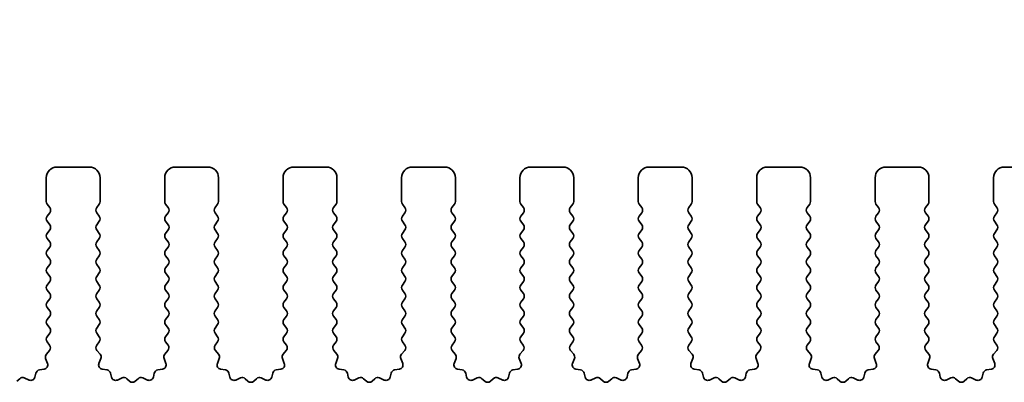
# Model space of a CAD drawing. Units: millimetres. Extents: x 51 to 7715, y 28 to 1433.
# Drawn here: x 4047 to 4093, y 666 to 683 of the extents above; entities that cross this region are included whole.
import ezdxf

# ---------------------------------------------------------------- set-up
doc = ezdxf.new("R2010")
doc.units = ezdxf.units.MM
doc.header["$LTSCALE"] = 3.5
doc.layers.get('Defpoints').update_dxf_attribs({"lineweight": 25})
for name, color, linetype, lineweight in [('Dimension (ISO)', 7, 'Continuous', 18), ('Dimension (ISO) @ 1', 7, 'Continuous', 18), ('Visible (ISO)', 7, 'Continuous', 35)]:
    doc.layers.add(name, color=color, linetype=linetype, lineweight=lineweight)
doc.styles.add('Note Text (TK)', font='MS PGothic.ttf')
doc.dimstyles.new('Default - Method 1b (TK)', dxfattribs={"dimscale": 3.5, "dimtxt": 2.5, "dimasz": 2.5, "dimexe": 1, "dimexo": 1.5, "dimgap": 1, "dimtad": 1, "dimtoh": 1, "dimrnd": 1e-08, "dimdsep": 46, "dimtxsty": 'Note Text (TK)', "dimcen": 0.09, "dimdle": 5, "dimclrd": 100, "dimclre": 100, "dimclrt": 7, "dimadec": 1, "dimazin": 1, "dimtfac": 1, "dimtmove": 0, "dimatfit": 3, "dimfxl": 0, "dimtolj": 1, "dimlwd": -1, "dimlwe": -1, "dimarcsym": 0})

# ---------------------------------------------------------------- blocks, each defined once
blk = doc.blocks.new('*D53')
at = {"layer": 'Defpoints', "color": 0, "transparency": 16777216}
for p in [(4256.921, 696.319), (3984.921, 668.319), (4256.921, 668.319)]:
    blk.add_point(p, dxfattribs=at)
at = {"layer": 'Dimension (ISO)', "color": 100, "transparency": 16777216}
for p, q in [((3984.921, 673.569), (3984.921, 699.819)), ((4256.921, 673.569), (4256.921, 699.819)), ((3993.671, 696.319), (4248.171, 696.319))]:
    blk.add_line(p, q, dxfattribs=at)
for points in [[(3993.671, 697.778), (3993.671, 694.861), (3984.921, 696.319)], [(4248.171, 697.778), (4248.171, 694.861), (4256.921, 696.319)]]:
    blk.add_solid(points, dxfattribs=at)
at = {"layer": 'Dimension (ISO)', "color": 7, "transparency": 16777216, "insert": (4112.022, 704.194), "char_height": 8.75, "attachment_point": 4, "style": 'Note Text (TK)'}
blk.add_mtext('\\A1;272', dxfattribs=at)
blk = doc.blocks.new('*D54')
at = {"layer": 'Defpoints', "color": 0, "transparency": 16777216}
for p in [(4263.421, 716.49), (3978.421, 668.552), (4263.421, 668.552)]:
    blk.add_point(p, dxfattribs=at)
at = {"layer": 'Dimension (ISO)', "color": 100, "transparency": 16777216}
for p, q in [((3978.421, 673.802), (3978.421, 719.99)), ((4263.421, 673.802), (4263.421, 719.99)), ((3987.171, 716.49), (4254.671, 716.49))]:
    blk.add_line(p, q, dxfattribs=at)
for points in [[(3987.171, 717.949), (3987.171, 715.032), (3978.421, 716.49)], [(4254.671, 717.949), (4254.671, 715.032), (4263.421, 716.49)]]:
    blk.add_solid(points, dxfattribs=at)
at = {"layer": 'Dimension (ISO)', "color": 7, "transparency": 16777216, "insert": (4112.022, 724.365), "char_height": 8.75, "attachment_point": 4, "style": 'Note Text (TK)'}
blk.add_mtext('\\A1;285', dxfattribs=at)

msp = doc.modelspace()

# ---------------------------------------------------------------- linework, layer by layer
at = {"layer": 'Visible (ISO)'}
for p, q in [((4050.1713, 676.3193), (4048.6713, 676.3193)), ((4055.6713, 676.3193), (4054.1713, 676.3193)), ((4061.1713, 676.3193), (4059.6713, 676.3193)), ((4066.6713, 676.3193), (4065.1713, 676.3193)), ((4072.1713, 676.3193), (4070.6713, 676.3193)), ((4077.6713, 676.3193), (4076.1713, 676.3193)), ((4083.1713, 676.3193), (4081.6713, 676.3193)), ((4088.6713, 676.3193), (4087.1713, 676.3193)), ((4094.1713, 676.3193), (4092.6713, 676.3193)), ((4048.1713, 675.8193), (4048.1713, 674.7193)), ((4050.6713, 674.7193), (4050.6713, 675.8193)), ((4053.6713, 675.8193), (4053.6713, 674.7193)), ((4056.1713, 674.7193), (4056.1713, 675.8193)), ((4059.1713, 675.8193), (4059.1713, 674.7193)), ((4061.6713, 674.7193), (4061.6713, 675.8193)), ((4064.6713, 675.8193), (4064.6713, 674.7193)), ((4067.1713, 674.7193), (4067.1713, 675.8193)), ((4070.1713, 675.8193), (4070.1713, 674.7193)), ((4072.6713, 674.7193), (4072.6713, 675.8193)), ((4075.6713, 675.8193), (4075.6713, 674.7193)), ((4078.1713, 674.7193), (4078.1713, 675.8193)), ((4081.1713, 675.8193), (4081.1713, 674.7193)), ((4083.6713, 674.7193), (4083.6713, 675.8193)), ((4086.6713, 675.8193), (4086.6713, 674.7193)), ((4089.1713, 674.7193), (4089.1713, 675.8193)), ((4092.1713, 675.8193), (4092.1713, 674.7193)), ((4048.2113, 674.5993), (4048.3313, 674.4393)), ((4048.3313, 674.1993), (4048.2113, 674.0393)), ((4050.5113, 674.4393), (4050.6313, 674.5993)), ((4050.6313, 674.0393), (4050.5113, 674.1993)), ((4053.7113, 674.5993), (4053.8313, 674.4393)), ((4053.8313, 674.1993), (4053.7113, 674.0393)), ((4056.0113, 674.4393), (4056.1313, 674.5993)), ((4056.1313, 674.0393), (4056.0113, 674.1993)), ((4059.2113, 674.5993), (4059.3313, 674.4393)), ((4059.3313, 674.1993), (4059.2113, 674.0393)), ((4061.5113, 674.4393), (4061.6313, 674.5993)), ((4061.6313, 674.0393), (4061.5113, 674.1993)), ((4064.7113, 674.5993), (4064.8313, 674.4393)), ((4064.8313, 674.1993), (4064.7113, 674.0393)), ((4067.0113, 674.4393), (4067.1313, 674.5993)), ((4067.1313, 674.0393), (4067.0113, 674.1993)), ((4070.2113, 674.5993), (4070.3313, 674.4393)), ((4070.3313, 674.1993), (4070.2113, 674.0393)), ((4072.5113, 674.4393), (4072.6313, 674.5993)), ((4072.6313, 674.0393), (4072.5113, 674.1993)), ((4075.7113, 674.5993), (4075.8313, 674.4393)), ((4075.8313, 674.1993), (4075.7113, 674.0393)), ((4078.0113, 674.4393), (4078.1313, 674.5993)), ((4078.1313, 674.0393), (4078.0113, 674.1993)), ((4081.2113, 674.5993), (4081.3313, 674.4393)), ((4081.3313, 674.1993), (4081.2113, 674.0393)), ((4083.5113, 674.4393), (4083.6313, 674.5993)), ((4083.6313, 674.0393), (4083.5113, 674.1993)), ((4086.7113, 674.5993), (4086.8313, 674.4393)), ((4086.8313, 674.1993), (4086.7113, 674.0393)), ((4089.0113, 674.4393), (4089.1313, 674.5993)), ((4089.1313, 674.0393), (4089.0113, 674.1993)), ((4092.2113, 674.5993), (4092.3313, 674.4393)), ((4092.3313, 674.1993), (4092.2113, 674.0393)), ((4048.2113, 673.7993), (4048.3313, 673.6393)), ((4050.5113, 673.6393), (4050.6313, 673.7993)), ((4053.7113, 673.7993), (4053.8313, 673.6393)), ((4056.0113, 673.6393), (4056.1313, 673.7993)), ((4059.2113, 673.7993), (4059.3313, 673.6393)), ((4061.5113, 673.6393), (4061.6313, 673.7993)), ((4064.7113, 673.7993), (4064.8313, 673.6393)), ((4067.0113, 673.6393), (4067.1313, 673.7993)), ((4070.2113, 673.7993), (4070.3313, 673.6393)), ((4072.5113, 673.6393), (4072.6313, 673.7993)), ((4075.7113, 673.7993), (4075.8313, 673.6393)), ((4078.0113, 673.6393), (4078.1313, 673.7993)), ((4081.2113, 673.7993), (4081.3313, 673.6393)), ((4083.5113, 673.6393), (4083.6313, 673.7993)), ((4086.7113, 673.7993), (4086.8313, 673.6393)), ((4089.0113, 673.6393), (4089.1313, 673.7993)), ((4092.2113, 673.7993), (4092.3313, 673.6393)), ((4048.3313, 673.3993), (4048.2113, 673.2393)), ((4050.6313, 673.2393), (4050.5113, 673.3993)), ((4053.8313, 673.3993), (4053.7113, 673.2393)), ((4056.1313, 673.2393), (4056.0113, 673.3993)), ((4059.3313, 673.3993), (4059.2113, 673.2393)), ((4061.6313, 673.2393), (4061.5113, 673.3993)), ((4064.8313, 673.3993), (4064.7113, 673.2393)), ((4067.1313, 673.2393), (4067.0113, 673.3993)), ((4070.3313, 673.3993), (4070.2113, 673.2393)), ((4072.6313, 673.2393), (4072.5113, 673.3993)), ((4075.8313, 673.3993), (4075.7113, 673.2393)), ((4078.1313, 673.2393), (4078.0113, 673.3993)), ((4081.3313, 673.3993), (4081.2113, 673.2393)), ((4083.6313, 673.2393), (4083.5113, 673.3993)), ((4086.8313, 673.3993), (4086.7113, 673.2393)), ((4089.1313, 673.2393), (4089.0113, 673.3993)), ((4092.3313, 673.3993), (4092.2113, 673.2393)), ((4048.2113, 672.9993), (4048.3313, 672.8393)), ((4050.5113, 672.8393), (4050.6313, 672.9993)), ((4053.7113, 672.9993), (4053.8313, 672.8393)), ((4056.0113, 672.8393), (4056.1313, 672.9993)), ((4059.2113, 672.9993), (4059.3313, 672.8393)), ((4061.5113, 672.8393), (4061.6313, 672.9993)), ((4064.7113, 672.9993), (4064.8313, 672.8393)), ((4067.0113, 672.8393), (4067.1313, 672.9993)), ((4070.2113, 672.9993), (4070.3313, 672.8393)), ((4072.5113, 672.8393), (4072.6313, 672.9993)), ((4075.7113, 672.9993), (4075.8313, 672.8393)), ((4078.0113, 672.8393), (4078.1313, 672.9993)), ((4081.2113, 672.9993), (4081.3313, 672.8393)), ((4083.5113, 672.8393), (4083.6313, 672.9993)), ((4086.7113, 672.9993), (4086.8313, 672.8393)), ((4089.0113, 672.8393), (4089.1313, 672.9993)), ((4092.2113, 672.9993), (4092.3313, 672.8393)), ((4048.3313, 672.5993), (4048.2113, 672.4393)), ((4050.6313, 672.4393), (4050.5113, 672.5993)), ((4053.8313, 672.5993), (4053.7113, 672.4393)), ((4056.1313, 672.4393), (4056.0113, 672.5993)), ((4059.3313, 672.5993), (4059.2113, 672.4393)), ((4061.6313, 672.4393), (4061.5113, 672.5993)), ((4064.8313, 672.5993), (4064.7113, 672.4393)), ((4067.1313, 672.4393), (4067.0113, 672.5993)), ((4070.3313, 672.5993), (4070.2113, 672.4393)), ((4072.6313, 672.4393), (4072.5113, 672.5993)), ((4075.8313, 672.5993), (4075.7113, 672.4393)), ((4078.1313, 672.4393), (4078.0113, 672.5993)), ((4081.3313, 672.5993), (4081.2113, 672.4393)), ((4083.6313, 672.4393), (4083.5113, 672.5993)), ((4086.8313, 672.5993), (4086.7113, 672.4393)), ((4089.1313, 672.4393), (4089.0113, 672.5993)), ((4092.3313, 672.5993), (4092.2113, 672.4393)), ((4048.2113, 672.1993), (4048.3313, 672.0393)), ((4050.5113, 672.0393), (4050.6313, 672.1993)), ((4053.7113, 672.1993), (4053.8313, 672.0393)), ((4056.0113, 672.0393), (4056.1313, 672.1993)), ((4059.2113, 672.1993), (4059.3313, 672.0393)), ((4061.5113, 672.0393), (4061.6313, 672.1993)), ((4064.7113, 672.1993), (4064.8313, 672.0393)), ((4067.0113, 672.0393), (4067.1313, 672.1993)), ((4070.2113, 672.1993), (4070.3313, 672.0393)), ((4072.5113, 672.0393), (4072.6313, 672.1993)), ((4075.7113, 672.1993), (4075.8313, 672.0393)), ((4078.0113, 672.0393), (4078.1313, 672.1993)), ((4081.2113, 672.1993), (4081.3313, 672.0393)), ((4083.5113, 672.0393), (4083.6313, 672.1993)), ((4086.7113, 672.1993), (4086.8313, 672.0393)), ((4089.0113, 672.0393), (4089.1313, 672.1993)), ((4092.2113, 672.1993), (4092.3313, 672.0393)), ((4048.3313, 671.7993), (4048.2113, 671.6393)), ((4050.6313, 671.6393), (4050.5113, 671.7993)), ((4053.8313, 671.7993), (4053.7113, 671.6393)), ((4056.1313, 671.6393), (4056.0113, 671.7993)), ((4059.3313, 671.7993), (4059.2113, 671.6393)), ((4061.6313, 671.6393), (4061.5113, 671.7993)), ((4064.8313, 671.7993), (4064.7113, 671.6393)), ((4067.1313, 671.6393), (4067.0113, 671.7993)), ((4070.3313, 671.7993), (4070.2113, 671.6393)), ((4072.6313, 671.6393), (4072.5113, 671.7993)), ((4075.8313, 671.7993), (4075.7113, 671.6393)), ((4078.1313, 671.6393), (4078.0113, 671.7993)), ((4081.3313, 671.7993), (4081.2113, 671.6393)), ((4083.6313, 671.6393), (4083.5113, 671.7993)), ((4086.8313, 671.7993), (4086.7113, 671.6393)), ((4089.1313, 671.6393), (4089.0113, 671.7993)), ((4092.3313, 671.7993), (4092.2113, 671.6393)), ((4048.2113, 671.3993), (4048.3313, 671.2393)), ((4048.3313, 670.9993), (4048.2113, 670.8393)), ((4050.5113, 671.2393), (4050.6313, 671.3993)), ((4050.6313, 670.8393), (4050.5113, 670.9993)), ((4053.7113, 671.3993), (4053.8313, 671.2393)), ((4053.8313, 670.9993), (4053.7113, 670.8393)), ((4056.0113, 671.2393), (4056.1313, 671.3993)), ((4056.1313, 670.8393), (4056.0113, 670.9993)), ((4059.2113, 671.3993), (4059.3313, 671.2393)), ((4059.3313, 670.9993), (4059.2113, 670.8393)), ((4061.5113, 671.2393), (4061.6313, 671.3993)), ((4061.6313, 670.8393), (4061.5113, 670.9993)), ((4064.7113, 671.3993), (4064.8313, 671.2393)), ((4064.8313, 670.9993), (4064.7113, 670.8393)), ((4067.0113, 671.2393), (4067.1313, 671.3993)), ((4067.1313, 670.8393), (4067.0113, 670.9993)), ((4070.2113, 671.3993), (4070.3313, 671.2393)), ((4070.3313, 670.9993), (4070.2113, 670.8393)), ((4072.5113, 671.2393), (4072.6313, 671.3993)), ((4072.6313, 670.8393), (4072.5113, 670.9993)), ((4075.7113, 671.3993), (4075.8313, 671.2393)), ((4075.8313, 670.9993), (4075.7113, 670.8393)), ((4078.0113, 671.2393), (4078.1313, 671.3993)), ((4078.1313, 670.8393), (4078.0113, 670.9993)), ((4081.2113, 671.3993), (4081.3313, 671.2393)), ((4081.3313, 670.9993), (4081.2113, 670.8393)), ((4083.5113, 671.2393), (4083.6313, 671.3993)), ((4083.6313, 670.8393), (4083.5113, 670.9993)), ((4086.7113, 671.3993), (4086.8313, 671.2393)), ((4086.8313, 670.9993), (4086.7113, 670.8393)), ((4089.0113, 671.2393), (4089.1313, 671.3993)), ((4089.1313, 670.8393), (4089.0113, 670.9993)), ((4092.2113, 671.3993), (4092.3313, 671.2393)), ((4092.3313, 670.9993), (4092.2113, 670.8393)), ((4048.2113, 670.5993), (4048.3313, 670.4393)), ((4050.5113, 670.4393), (4050.6313, 670.5993)), ((4053.7113, 670.5993), (4053.8313, 670.4393)), ((4056.0113, 670.4393), (4056.1313, 670.5993)), ((4059.2113, 670.5993), (4059.3313, 670.4393)), ((4061.5113, 670.4393), (4061.6313, 670.5993)), ((4064.7113, 670.5993), (4064.8313, 670.4393)), ((4067.0113, 670.4393), (4067.1313, 670.5993)), ((4070.2113, 670.5993), (4070.3313, 670.4393)), ((4072.5113, 670.4393), (4072.6313, 670.5993)), ((4075.7113, 670.5993), (4075.8313, 670.4393)), ((4078.0113, 670.4393), (4078.1313, 670.5993)), ((4081.2113, 670.5993), (4081.3313, 670.4393)), ((4083.5113, 670.4393), (4083.6313, 670.5993)), ((4086.7113, 670.5993), (4086.8313, 670.4393)), ((4089.0113, 670.4393), (4089.1313, 670.5993)), ((4092.2113, 670.5993), (4092.3313, 670.4393)), ((4048.3313, 670.1993), (4048.2113, 670.0393)), ((4050.6313, 670.0393), (4050.5113, 670.1993)), ((4053.8313, 670.1993), (4053.7113, 670.0393)), ((4056.1313, 670.0393), (4056.0113, 670.1993)), ((4059.3313, 670.1993), (4059.2113, 670.0393)), ((4061.6313, 670.0393), (4061.5113, 670.1993)), ((4064.8313, 670.1993), (4064.7113, 670.0393)), ((4067.1313, 670.0393), (4067.0113, 670.1993)), ((4070.3313, 670.1993), (4070.2113, 670.0393)), ((4072.6313, 670.0393), (4072.5113, 670.1993)), ((4075.8313, 670.1993), (4075.7113, 670.0393)), ((4078.1313, 670.0393), (4078.0113, 670.1993)), ((4081.3313, 670.1993), (4081.2113, 670.0393)), ((4083.6313, 670.0393), (4083.5113, 670.1993)), ((4086.8313, 670.1993), (4086.7113, 670.0393)), ((4089.1313, 670.0393), (4089.0113, 670.1993)), ((4092.3313, 670.1993), (4092.2113, 670.0393)), ((4048.2113, 669.7993), (4048.3313, 669.6393)), ((4050.5113, 669.6393), (4050.6313, 669.7993)), ((4053.7113, 669.7993), (4053.8313, 669.6393)), ((4056.0113, 669.6393), (4056.1313, 669.7993)), ((4059.2113, 669.7993), (4059.3313, 669.6393)), ((4061.5113, 669.6393), (4061.6313, 669.7993)), ((4064.7113, 669.7993), (4064.8313, 669.6393)), ((4067.0113, 669.6393), (4067.1313, 669.7993)), ((4070.2113, 669.7993), (4070.3313, 669.6393)), ((4072.5113, 669.6393), (4072.6313, 669.7993)), ((4075.7113, 669.7993), (4075.8313, 669.6393)), ((4078.0113, 669.6393), (4078.1313, 669.7993)), ((4081.2113, 669.7993), (4081.3313, 669.6393)), ((4083.5113, 669.6393), (4083.6313, 669.7993)), ((4086.7113, 669.7993), (4086.8313, 669.6393)), ((4089.0113, 669.6393), (4089.1313, 669.7993)), ((4092.2113, 669.7993), (4092.3313, 669.6393)), ((4048.3313, 669.3993), (4048.2113, 669.2393)), ((4050.6313, 669.2393), (4050.5113, 669.3993)), ((4053.8313, 669.3993), (4053.7113, 669.2393)), ((4056.1313, 669.2393), (4056.0113, 669.3993)), ((4059.3313, 669.3993), (4059.2113, 669.2393)), ((4061.6313, 669.2393), (4061.5113, 669.3993)), ((4064.8313, 669.3993), (4064.7113, 669.2393)), ((4067.1313, 669.2393), (4067.0113, 669.3993)), ((4070.3313, 669.3993), (4070.2113, 669.2393)), ((4072.6313, 669.2393), (4072.5113, 669.3993)), ((4075.8313, 669.3993), (4075.7113, 669.2393)), ((4078.1313, 669.2393), (4078.0113, 669.3993)), ((4081.3313, 669.3993), (4081.2113, 669.2393)), ((4083.6313, 669.2393), (4083.5113, 669.3993)), ((4086.8313, 669.3993), (4086.7113, 669.2393)), ((4089.1313, 669.2393), (4089.0113, 669.3993)), ((4092.3313, 669.3993), (4092.2113, 669.2393)), ((4048.2113, 668.9993), (4048.3313, 668.8393)), ((4050.5113, 668.8393), (4050.6313, 668.9993)), ((4053.7113, 668.9993), (4053.8313, 668.8393)), ((4056.0113, 668.8393), (4056.1313, 668.9993)), ((4059.2113, 668.9993), (4059.3313, 668.8393)), ((4061.5113, 668.8393), (4061.6313, 668.9993)), ((4064.7113, 668.9993), (4064.8313, 668.8393)), ((4067.0113, 668.8393), (4067.1313, 668.9993)), ((4070.2113, 668.9993), (4070.3313, 668.8393)), ((4072.5113, 668.8393), (4072.6313, 668.9993)), ((4075.7113, 668.9993), (4075.8313, 668.8393)), ((4078.0113, 668.8393), (4078.1313, 668.9993)), ((4081.2113, 668.9993), (4081.3313, 668.8393)), ((4083.5113, 668.8393), (4083.6313, 668.9993)), ((4086.7113, 668.9993), (4086.8313, 668.8393)), ((4089.0113, 668.8393), (4089.1313, 668.9993)), ((4092.2113, 668.9993), (4092.3313, 668.8393)), ((4048.3313, 668.5993), (4048.2113, 668.4393)), ((4050.6313, 668.4393), (4050.5113, 668.5993)), ((4053.8313, 668.5993), (4053.7113, 668.4393)), ((4056.1313, 668.4393), (4056.0113, 668.5993)), ((4059.3313, 668.5993), (4059.2113, 668.4393)), ((4061.6313, 668.4393), (4061.5113, 668.5993)), ((4064.8313, 668.5993), (4064.7113, 668.4393)), ((4067.1313, 668.4393), (4067.0113, 668.5993)), ((4070.3313, 668.5993), (4070.2113, 668.4393)), ((4072.6313, 668.4393), (4072.5113, 668.5993)), ((4075.8313, 668.5993), (4075.7113, 668.4393)), ((4078.1313, 668.4393), (4078.0113, 668.5993)), ((4081.3313, 668.5993), (4081.2113, 668.4393)), ((4083.6313, 668.4393), (4083.5113, 668.5993)), ((4086.8313, 668.5993), (4086.7113, 668.4393)), ((4089.1313, 668.4393), (4089.0113, 668.5993)), ((4092.3313, 668.5993), (4092.2113, 668.4393)), ((4048.3187, 667.7977), (4048.1745, 667.6268)), ((4048.2113, 668.1993), (4048.3258, 668.0467)), ((4050.5168, 668.0467), (4050.6313, 668.1993)), ((4050.6682, 667.6268), (4050.524, 667.7977)), ((4053.8187, 667.7977), (4053.6745, 667.6268)), ((4053.7113, 668.1993), (4053.8258, 668.0467)), ((4056.0168, 668.0467), (4056.1313, 668.1993)), ((4056.1682, 667.6268), (4056.024, 667.7977)), ((4059.3187, 667.7977), (4059.1745, 667.6268)), ((4059.2113, 668.1993), (4059.3258, 668.0467)), ((4061.5168, 668.0467), (4061.6313, 668.1993)), ((4061.6682, 667.6268), (4061.524, 667.7977)), ((4064.8187, 667.7977), (4064.6745, 667.6268)), ((4064.7113, 668.1993), (4064.8258, 668.0467)), ((4067.0168, 668.0467), (4067.1313, 668.1993)), ((4067.1682, 667.6268), (4067.024, 667.7977)), ((4070.3187, 667.7977), (4070.1745, 667.6268)), ((4070.2113, 668.1993), (4070.3258, 668.0467)), ((4072.5168, 668.0467), (4072.6313, 668.1993)), ((4072.6682, 667.6268), (4072.524, 667.7977)), ((4075.8187, 667.7977), (4075.6745, 667.6268)), ((4075.7113, 668.1993), (4075.8258, 668.0467)), ((4078.0168, 668.0467), (4078.1313, 668.1993)), ((4078.1682, 667.6268), (4078.024, 667.7977)), ((4081.3187, 667.7977), (4081.1745, 667.6268)), ((4081.2113, 668.1993), (4081.3258, 668.0467)), ((4083.5168, 668.0467), (4083.6313, 668.1993)), ((4083.6682, 667.6268), (4083.524, 667.7977)), ((4086.8187, 667.7977), (4086.6745, 667.6268)), ((4086.7113, 668.1993), (4086.8258, 668.0467)), ((4089.0168, 668.0467), (4089.1313, 668.1993)), ((4089.1682, 667.6268), (4089.024, 667.7977)), ((4092.3187, 667.7977), (4092.1745, 667.6268)), ((4092.2113, 668.1993), (4092.3258, 668.0467)), ((4048.1404, 667.4269), (4048.2266, 667.1995)), ((4050.6161, 667.1995), (4050.7023, 667.4269)), ((4053.6404, 667.4269), (4053.7266, 667.1995)), ((4056.1161, 667.1995), (4056.2023, 667.4269)), ((4059.1404, 667.4269), (4059.2266, 667.1995)), ((4061.6161, 667.1995), (4061.7023, 667.4269)), ((4064.6404, 667.4269), (4064.7266, 667.1995)), ((4067.1161, 667.1995), (4067.2023, 667.4269)), ((4070.1404, 667.4269), (4070.2266, 667.1995)), ((4072.6161, 667.1995), (4072.7023, 667.4269)), ((4075.6404, 667.4269), (4075.7266, 667.1995)), ((4078.1161, 667.1995), (4078.2023, 667.4269)), ((4081.1404, 667.4269), (4081.2266, 667.1995)), ((4083.6161, 667.1995), (4083.7023, 667.4269)), ((4086.6404, 667.4269), (4086.7266, 667.1995)), ((4089.1161, 667.1995), (4089.2023, 667.4269)), ((4092.1404, 667.4269), (4092.2266, 667.1995)), ((4048.0725, 666.9313), (4047.8498, 666.8942)), ((4050.9929, 666.8942), (4050.7702, 666.9313)), ((4053.5725, 666.9313), (4053.3498, 666.8942)), ((4056.4929, 666.8942), (4056.2702, 666.9313)), ((4059.0725, 666.9313), (4058.8498, 666.8942)), ((4061.9929, 666.8942), (4061.7702, 666.9313)), ((4064.5725, 666.9313), (4064.3498, 666.8942)), ((4067.4929, 666.8942), (4067.2702, 666.9313)), ((4070.0725, 666.9313), (4069.8498, 666.8942)), ((4072.9929, 666.8942), (4072.7702, 666.9313)), ((4075.5725, 666.9313), (4075.3498, 666.8942)), ((4078.4929, 666.8942), (4078.2702, 666.9313)), ((4081.0725, 666.9313), (4080.8498, 666.8942)), ((4083.9929, 666.8942), (4083.7702, 666.9313)), ((4086.5725, 666.9313), (4086.3498, 666.8942)), ((4089.4929, 666.8942), (4089.2702, 666.9313)), ((4092.0725, 666.9313), (4091.8498, 666.8942)), ((4046.9355, 666.4879), (4046.8051, 666.3706)), ((4047.37, 666.4249), (4047.1501, 666.5221)), ((4047.6879, 666.7426), (4047.6455, 666.5621)), ((4051.1972, 666.5621), (4051.1547, 666.7426)), ((4051.6926, 666.5221), (4051.4727, 666.4249)), ((4052.0376, 666.3706), (4051.9072, 666.4879)), ((4052.4355, 666.4879), (4052.3051, 666.3706)), ((4052.87, 666.4249), (4052.6501, 666.5221)), ((4053.1879, 666.7426), (4053.1455, 666.5621)), ((4056.6972, 666.5621), (4056.6547, 666.7426)), ((4057.1926, 666.5221), (4056.9727, 666.4249)), ((4057.5376, 666.3706), (4057.4072, 666.4879)), ((4057.9355, 666.4879), (4057.8051, 666.3706)), ((4058.37, 666.4249), (4058.1501, 666.5221)), ((4058.6879, 666.7426), (4058.6455, 666.5621)), ((4062.1972, 666.5621), (4062.1547, 666.7426)), ((4062.6926, 666.5221), (4062.4727, 666.4249)), ((4063.0376, 666.3706), (4062.9072, 666.4879)), ((4063.4355, 666.4879), (4063.3051, 666.3706)), ((4063.87, 666.4249), (4063.6501, 666.5221)), ((4064.1879, 666.7426), (4064.1455, 666.5621)), ((4067.6972, 666.5621), (4067.6547, 666.7426)), ((4068.1926, 666.5221), (4067.9727, 666.4249)), ((4068.5376, 666.3706), (4068.4072, 666.4879)), ((4068.9355, 666.4879), (4068.8051, 666.3706)), ((4069.37, 666.4249), (4069.1501, 666.5221)), ((4069.6879, 666.7426), (4069.6455, 666.5621)), ((4073.1972, 666.5621), (4073.1547, 666.7426)), ((4073.6926, 666.5221), (4073.4727, 666.4249)), ((4074.0376, 666.3706), (4073.9072, 666.4879)), ((4074.4355, 666.4879), (4074.3051, 666.3706)), ((4074.87, 666.4249), (4074.6501, 666.5221)), ((4075.1879, 666.7426), (4075.1455, 666.5621)), ((4078.6972, 666.5621), (4078.6547, 666.7426)), ((4079.1926, 666.5221), (4078.9727, 666.4249)), ((4079.5376, 666.3706), (4079.4072, 666.4879)), ((4079.9355, 666.4879), (4079.8051, 666.3706)), ((4080.37, 666.4249), (4080.1501, 666.5221)), ((4080.6879, 666.7426), (4080.6455, 666.5621)), ((4084.1972, 666.5621), (4084.1547, 666.7426)), ((4084.6926, 666.5221), (4084.4727, 666.4249)), ((4085.0376, 666.3706), (4084.9072, 666.4879)), ((4085.4355, 666.4879), (4085.3051, 666.3706)), ((4085.87, 666.4249), (4085.6501, 666.5221)), ((4086.1879, 666.7426), (4086.1455, 666.5621)), ((4089.6972, 666.5621), (4089.6547, 666.7426)), ((4090.1926, 666.5221), (4089.9727, 666.4249)), ((4090.5376, 666.3706), (4090.4072, 666.4879)), ((4090.9355, 666.4879), (4090.8051, 666.3706)), ((4091.37, 666.4249), (4091.1501, 666.5221)), ((4091.6879, 666.7426), (4091.6455, 666.5621))]:
    msp.add_line(p, q, dxfattribs=at)
for centre, radius, start, end in [((4048.6713, 675.8193), 0.5, 90, 180), ((4050.1713, 675.8193), 0.5, 0, 90), ((4054.1713, 675.8193), 0.5, 90, 180), ((4055.6713, 675.8193), 0.5, 0, 90), ((4059.6713, 675.8193), 0.5, 90, 180), ((4061.1713, 675.8193), 0.5, 0, 90), ((4065.1713, 675.8193), 0.5, 90, 180), ((4066.6713, 675.8193), 0.5, 0, 90), ((4070.6713, 675.8193), 0.5, 90, 180), ((4072.1713, 675.8193), 0.5, 0, 90), ((4076.1713, 675.8193), 0.5, 90, 180), ((4077.6713, 675.8193), 0.5, 0, 90), ((4081.6713, 675.8193), 0.5, 90, 180), ((4083.1713, 675.8193), 0.5, 0, 90), ((4087.1713, 675.8193), 0.5, 90, 180), ((4088.6713, 675.8193), 0.5, 0, 90), ((4092.6713, 675.8193), 0.5, 90, 180), ((4048.3713, 674.7193), 0.2, 180, 216.8699), ((4050.4713, 674.7193), 0.2, 323.1301, 0), ((4053.8713, 674.7193), 0.2, 180, 216.8699), ((4055.9713, 674.7193), 0.2, 323.1301, 0), ((4059.3713, 674.7193), 0.2, 180, 216.8699), ((4061.4713, 674.7193), 0.2, 323.1301, 0), ((4064.8713, 674.7193), 0.2, 180, 216.8699), ((4066.9713, 674.7193), 0.2, 323.1301, 0), ((4070.3713, 674.7193), 0.2, 180, 216.8699), ((4072.4713, 674.7193), 0.2, 323.1301, 0), ((4075.8713, 674.7193), 0.2, 180, 216.8699), ((4077.9713, 674.7193), 0.2, 323.1301, 0), ((4081.3713, 674.7193), 0.2, 180, 216.8699), ((4083.4713, 674.7193), 0.2, 323.1301, 0), ((4086.8713, 674.7193), 0.2, 180, 216.8699), ((4088.9713, 674.7193), 0.2, 323.1301, 0), ((4092.3713, 674.7193), 0.2, 180, 216.8699), ((4048.1713, 674.3193), 0.2, 323.1301, 36.8699), ((4050.6713, 674.3193), 0.2, 143.1301, 216.8699), ((4053.6713, 674.3193), 0.2, 323.1301, 36.8699), ((4056.1713, 674.3193), 0.2, 143.1301, 216.8699), ((4059.1713, 674.3193), 0.2, 323.1301, 36.8699), ((4061.6713, 674.3193), 0.2, 143.1301, 216.8699), ((4064.6713, 674.3193), 0.2, 323.1301, 36.8699), ((4067.1713, 674.3193), 0.2, 143.1301, 216.8699), ((4070.1713, 674.3193), 0.2, 323.1301, 36.8699), ((4072.6713, 674.3193), 0.2, 143.1301, 216.8699), ((4075.6713, 674.3193), 0.2, 323.1301, 36.8699), ((4078.1713, 674.3193), 0.2, 143.1301, 216.8699), ((4081.1713, 674.3193), 0.2, 323.1301, 36.8699), ((4083.6713, 674.3193), 0.2, 143.1301, 216.8699), ((4086.6713, 674.3193), 0.2, 323.1301, 36.8699), ((4089.1713, 674.3193), 0.2, 143.1301, 216.8699), ((4092.1713, 674.3193), 0.2, 323.1301, 36.8699), ((4048.3713, 673.9193), 0.2, 143.1301, 216.8699), ((4050.4713, 673.9193), 0.2, 323.1301, 36.8699), ((4053.8713, 673.9193), 0.2, 143.1301, 216.8699), ((4055.9713, 673.9193), 0.2, 323.1301, 36.8699), ((4059.3713, 673.9193), 0.2, 143.1301, 216.8699), ((4061.4713, 673.9193), 0.2, 323.1301, 36.8699), ((4064.8713, 673.9193), 0.2, 143.1301, 216.8699), ((4066.9713, 673.9193), 0.2, 323.1301, 36.8699), ((4070.3713, 673.9193), 0.2, 143.1301, 216.8699), ((4072.4713, 673.9193), 0.2, 323.1301, 36.8699), ((4075.8713, 673.9193), 0.2, 143.1301, 216.8699), ((4077.9713, 673.9193), 0.2, 323.1301, 36.8699), ((4081.3713, 673.9193), 0.2, 143.1301, 216.8699), ((4083.4713, 673.9193), 0.2, 323.1301, 36.8699), ((4086.8713, 673.9193), 0.2, 143.1301, 216.8699), ((4088.9713, 673.9193), 0.2, 323.1301, 36.8699), ((4092.3713, 673.9193), 0.2, 143.1301, 216.8699), ((4048.3713, 673.1193), 0.2, 143.1301, 216.8699), ((4048.1713, 673.5193), 0.2, 323.1301, 36.8699), ((4050.6713, 673.5193), 0.2, 143.1301, 216.8699), ((4050.4713, 673.1193), 0.2, 323.1301, 36.8699), ((4053.8713, 673.1193), 0.2, 143.1301, 216.8699), ((4053.6713, 673.5193), 0.2, 323.1301, 36.8699), ((4056.1713, 673.5193), 0.2, 143.1301, 216.8699), ((4055.9713, 673.1193), 0.2, 323.1301, 36.8699), ((4059.3713, 673.1193), 0.2, 143.1301, 216.8699), ((4059.1713, 673.5193), 0.2, 323.1301, 36.8699), ((4061.6713, 673.5193), 0.2, 143.1301, 216.8699), ((4061.4713, 673.1193), 0.2, 323.1301, 36.8699), ((4064.8713, 673.1193), 0.2, 143.1301, 216.8699), ((4064.6713, 673.5193), 0.2, 323.1301, 36.8699), ((4067.1713, 673.5193), 0.2, 143.1301, 216.8699), ((4066.9713, 673.1193), 0.2, 323.1301, 36.8699), ((4070.3713, 673.1193), 0.2, 143.1301, 216.8699), ((4070.1713, 673.5193), 0.2, 323.1301, 36.8699), ((4072.6713, 673.5193), 0.2, 143.1301, 216.8699), ((4072.4713, 673.1193), 0.2, 323.1301, 36.8699), ((4075.8713, 673.1193), 0.2, 143.1301, 216.8699), ((4075.6713, 673.5193), 0.2, 323.1301, 36.8699), ((4078.1713, 673.5193), 0.2, 143.1301, 216.8699), ((4077.9713, 673.1193), 0.2, 323.1301, 36.8699), ((4081.3713, 673.1193), 0.2, 143.1301, 216.8699), ((4081.1713, 673.5193), 0.2, 323.1301, 36.8699), ((4083.6713, 673.5193), 0.2, 143.1301, 216.8699), ((4083.4713, 673.1193), 0.2, 323.1301, 36.8699), ((4086.8713, 673.1193), 0.2, 143.1301, 216.8699), ((4086.6713, 673.5193), 0.2, 323.1301, 36.8699), ((4089.1713, 673.5193), 0.2, 143.1301, 216.8699), ((4088.9713, 673.1193), 0.2, 323.1301, 36.8699), ((4092.3713, 673.1193), 0.2, 143.1301, 216.8699), ((4092.1713, 673.5193), 0.2, 323.1301, 36.8699), ((4048.1713, 672.7193), 0.2, 323.1301, 36.8699), ((4050.6713, 672.7193), 0.2, 143.1301, 216.8699), ((4053.6713, 672.7193), 0.2, 323.1301, 36.8699), ((4056.1713, 672.7193), 0.2, 143.1301, 216.8699), ((4059.1713, 672.7193), 0.2, 323.1301, 36.8699), ((4061.6713, 672.7193), 0.2, 143.1301, 216.8699), ((4064.6713, 672.7193), 0.2, 323.1301, 36.8699), ((4067.1713, 672.7193), 0.2, 143.1301, 216.8699), ((4070.1713, 672.7193), 0.2, 323.1301, 36.8699), ((4072.6713, 672.7193), 0.2, 143.1301, 216.8699), ((4075.6713, 672.7193), 0.2, 323.1301, 36.8699), ((4078.1713, 672.7193), 0.2, 143.1301, 216.8699), ((4081.1713, 672.7193), 0.2, 323.1301, 36.8699), ((4083.6713, 672.7193), 0.2, 143.1301, 216.8699), ((4086.6713, 672.7193), 0.2, 323.1301, 36.8699), ((4089.1713, 672.7193), 0.2, 143.1301, 216.8699), ((4092.1713, 672.7193), 0.2, 323.1301, 36.8699), ((4048.3713, 672.3193), 0.2, 143.1301, 216.8699), ((4050.4713, 672.3193), 0.2, 323.1301, 36.8699), ((4053.8713, 672.3193), 0.2, 143.1301, 216.8699), ((4055.9713, 672.3193), 0.2, 323.1301, 36.8699), ((4059.3713, 672.3193), 0.2, 143.1301, 216.8699), ((4061.4713, 672.3193), 0.2, 323.1301, 36.8699), ((4064.8713, 672.3193), 0.2, 143.1301, 216.8699), ((4066.9713, 672.3193), 0.2, 323.1301, 36.8699), ((4070.3713, 672.3193), 0.2, 143.1301, 216.8699), ((4072.4713, 672.3193), 0.2, 323.1301, 36.8699), ((4075.8713, 672.3193), 0.2, 143.1301, 216.8699), ((4077.9713, 672.3193), 0.2, 323.1301, 36.8699), ((4081.3713, 672.3193), 0.2, 143.1301, 216.8699), ((4083.4713, 672.3193), 0.2, 323.1301, 36.8699), ((4086.8713, 672.3193), 0.2, 143.1301, 216.8699), ((4088.9713, 672.3193), 0.2, 323.1301, 36.8699), ((4092.3713, 672.3193), 0.2, 143.1301, 216.8699), ((4048.1713, 671.9193), 0.2, 323.1301, 36.8699), ((4050.6713, 671.9193), 0.2, 143.1301, 216.8699), ((4053.6713, 671.9193), 0.2, 323.1301, 36.8699), ((4056.1713, 671.9193), 0.2, 143.1301, 216.8699), ((4059.1713, 671.9193), 0.2, 323.1301, 36.8699), ((4061.6713, 671.9193), 0.2, 143.1301, 216.8699), ((4064.6713, 671.9193), 0.2, 323.1301, 36.8699), ((4067.1713, 671.9193), 0.2, 143.1301, 216.8699), ((4070.1713, 671.9193), 0.2, 323.1301, 36.8699), ((4072.6713, 671.9193), 0.2, 143.1301, 216.8699), ((4075.6713, 671.9193), 0.2, 323.1301, 36.8699), ((4078.1713, 671.9193), 0.2, 143.1301, 216.8699), ((4081.1713, 671.9193), 0.2, 323.1301, 36.8699), ((4083.6713, 671.9193), 0.2, 143.1301, 216.8699), ((4086.6713, 671.9193), 0.2, 323.1301, 36.8699), ((4089.1713, 671.9193), 0.2, 143.1301, 216.8699), ((4092.1713, 671.9193), 0.2, 323.1301, 36.8699), ((4048.3713, 671.5193), 0.2, 143.1301, 216.8699), ((4050.4713, 671.5193), 0.2, 323.1301, 36.8699), ((4053.8713, 671.5193), 0.2, 143.1301, 216.8699), ((4055.9713, 671.5193), 0.2, 323.1301, 36.8699), ((4059.3713, 671.5193), 0.2, 143.1301, 216.8699), ((4061.4713, 671.5193), 0.2, 323.1301, 36.8699), ((4064.8713, 671.5193), 0.2, 143.1301, 216.8699), ((4066.9713, 671.5193), 0.2, 323.1301, 36.8699), ((4070.3713, 671.5193), 0.2, 143.1301, 216.8699), ((4072.4713, 671.5193), 0.2, 323.1301, 36.8699), ((4075.8713, 671.5193), 0.2, 143.1301, 216.8699), ((4077.9713, 671.5193), 0.2, 323.1301, 36.8699), ((4081.3713, 671.5193), 0.2, 143.1301, 216.8699), ((4083.4713, 671.5193), 0.2, 323.1301, 36.8699), ((4086.8713, 671.5193), 0.2, 143.1301, 216.8699), ((4088.9713, 671.5193), 0.2, 323.1301, 36.8699), ((4092.3713, 671.5193), 0.2, 143.1301, 216.8699), ((4048.1713, 671.1193), 0.2, 323.1301, 36.8699), ((4050.6713, 671.1193), 0.2, 143.1301, 216.8699), ((4053.6713, 671.1193), 0.2, 323.1301, 36.8699), ((4056.1713, 671.1193), 0.2, 143.1301, 216.8699), ((4059.1713, 671.1193), 0.2, 323.1301, 36.8699), ((4061.6713, 671.1193), 0.2, 143.1301, 216.8699), ((4064.6713, 671.1193), 0.2, 323.1301, 36.8699), ((4067.1713, 671.1193), 0.2, 143.1301, 216.8699), ((4070.1713, 671.1193), 0.2, 323.1301, 36.8699), ((4072.6713, 671.1193), 0.2, 143.1301, 216.8699), ((4075.6713, 671.1193), 0.2, 323.1301, 36.8699), ((4078.1713, 671.1193), 0.2, 143.1301, 216.8699), ((4081.1713, 671.1193), 0.2, 323.1301, 36.8699), ((4083.6713, 671.1193), 0.2, 143.1301, 216.8699), ((4086.6713, 671.1193), 0.2, 323.1301, 36.8699), ((4089.1713, 671.1193), 0.2, 143.1301, 216.8699), ((4092.1713, 671.1193), 0.2, 323.1301, 36.8699), ((4048.3713, 670.7193), 0.2, 143.1301, 216.8699), ((4050.4713, 670.7193), 0.2, 323.1301, 36.8699), ((4053.8713, 670.7193), 0.2, 143.1301, 216.8699), ((4055.9713, 670.7193), 0.2, 323.1301, 36.8699), ((4059.3713, 670.7193), 0.2, 143.1301, 216.8699), ((4061.4713, 670.7193), 0.2, 323.1301, 36.8699), ((4064.8713, 670.7193), 0.2, 143.1301, 216.8699), ((4066.9713, 670.7193), 0.2, 323.1301, 36.8699), ((4070.3713, 670.7193), 0.2, 143.1301, 216.8699), ((4072.4713, 670.7193), 0.2, 323.1301, 36.8699), ((4075.8713, 670.7193), 0.2, 143.1301, 216.8699), ((4077.9713, 670.7193), 0.2, 323.1301, 36.8699), ((4081.3713, 670.7193), 0.2, 143.1301, 216.8699), ((4083.4713, 670.7193), 0.2, 323.1301, 36.8699), ((4086.8713, 670.7193), 0.2, 143.1301, 216.8699), ((4088.9713, 670.7193), 0.2, 323.1301, 36.8699), ((4092.3713, 670.7193), 0.2, 143.1301, 216.8699), ((4048.3713, 669.9193), 0.2, 143.1301, 216.8699), ((4048.1713, 670.3193), 0.2, 323.1301, 36.8699), ((4050.6713, 670.3193), 0.2, 143.1301, 216.8699), ((4050.4713, 669.9193), 0.2, 323.1301, 36.8699), ((4053.8713, 669.9193), 0.2, 143.1301, 216.8699), ((4053.6713, 670.3193), 0.2, 323.1301, 36.8699), ((4056.1713, 670.3193), 0.2, 143.1301, 216.8699), ((4055.9713, 669.9193), 0.2, 323.1301, 36.8699), ((4059.3713, 669.9193), 0.2, 143.1301, 216.8699), ((4059.1713, 670.3193), 0.2, 323.1301, 36.8699), ((4061.6713, 670.3193), 0.2, 143.1301, 216.8699), ((4061.4713, 669.9193), 0.2, 323.1301, 36.8699), ((4064.8713, 669.9193), 0.2, 143.1301, 216.8699), ((4064.6713, 670.3193), 0.2, 323.1301, 36.8699), ((4067.1713, 670.3193), 0.2, 143.1301, 216.8699), ((4066.9713, 669.9193), 0.2, 323.1301, 36.8699), ((4070.3713, 669.9193), 0.2, 143.1301, 216.8699), ((4070.1713, 670.3193), 0.2, 323.1301, 36.8699), ((4072.6713, 670.3193), 0.2, 143.1301, 216.8699), ((4072.4713, 669.9193), 0.2, 323.1301, 36.8699), ((4075.8713, 669.9193), 0.2, 143.1301, 216.8699), ((4075.6713, 670.3193), 0.2, 323.1301, 36.8699), ((4078.1713, 670.3193), 0.2, 143.1301, 216.8699), ((4077.9713, 669.9193), 0.2, 323.1301, 36.8699), ((4081.3713, 669.9193), 0.2, 143.1301, 216.8699), ((4081.1713, 670.3193), 0.2, 323.1301, 36.8699), ((4083.6713, 670.3193), 0.2, 143.1301, 216.8699), ((4083.4713, 669.9193), 0.2, 323.1301, 36.8699), ((4086.8713, 669.9193), 0.2, 143.1301, 216.8699), ((4086.6713, 670.3193), 0.2, 323.1301, 36.8699), ((4089.1713, 670.3193), 0.2, 143.1301, 216.8699), ((4088.9713, 669.9193), 0.2, 323.1301, 36.8699), ((4092.3713, 669.9193), 0.2, 143.1301, 216.8699), ((4092.1713, 670.3193), 0.2, 323.1301, 36.8699), ((4048.1713, 669.5193), 0.2, 323.1301, 36.8699), ((4050.6713, 669.5193), 0.2, 143.1301, 216.8699), ((4053.6713, 669.5193), 0.2, 323.1301, 36.8699), ((4056.1713, 669.5193), 0.2, 143.1301, 216.8699), ((4059.1713, 669.5193), 0.2, 323.1301, 36.8699), ((4061.6713, 669.5193), 0.2, 143.1301, 216.8699), ((4064.6713, 669.5193), 0.2, 323.1301, 36.8699), ((4067.1713, 669.5193), 0.2, 143.1301, 216.8699), ((4070.1713, 669.5193), 0.2, 323.1301, 36.8699), ((4072.6713, 669.5193), 0.2, 143.1301, 216.8699), ((4075.6713, 669.5193), 0.2, 323.1301, 36.8699), ((4078.1713, 669.5193), 0.2, 143.1301, 216.8699), ((4081.1713, 669.5193), 0.2, 323.1301, 36.8699), ((4083.6713, 669.5193), 0.2, 143.1301, 216.8699), ((4086.6713, 669.5193), 0.2, 323.1301, 36.8699), ((4089.1713, 669.5193), 0.2, 143.1301, 216.8699), ((4092.1713, 669.5193), 0.2, 323.1301, 36.8699), ((4048.3713, 669.1193), 0.2, 143.1301, 216.8699), ((4050.4713, 669.1193), 0.2, 323.1301, 36.8699), ((4053.8713, 669.1193), 0.2, 143.1301, 216.8699), ((4055.9713, 669.1193), 0.2, 323.1301, 36.8699), ((4059.3713, 669.1193), 0.2, 143.1301, 216.8699), ((4061.4713, 669.1193), 0.2, 323.1301, 36.8699), ((4064.8713, 669.1193), 0.2, 143.1301, 216.8699), ((4066.9713, 669.1193), 0.2, 323.1301, 36.8699), ((4070.3713, 669.1193), 0.2, 143.1301, 216.8699), ((4072.4713, 669.1193), 0.2, 323.1301, 36.8699), ((4075.8713, 669.1193), 0.2, 143.1301, 216.8699), ((4077.9713, 669.1193), 0.2, 323.1301, 36.8699), ((4081.3713, 669.1193), 0.2, 143.1301, 216.8699), ((4083.4713, 669.1193), 0.2, 323.1301, 36.8699), ((4086.8713, 669.1193), 0.2, 143.1301, 216.8699), ((4088.9713, 669.1193), 0.2, 323.1301, 36.8699), ((4092.3713, 669.1193), 0.2, 143.1301, 216.8699), ((4048.1713, 668.7193), 0.2, 323.1301, 36.8699), ((4050.6713, 668.7193), 0.2, 143.1301, 216.8699), ((4053.6713, 668.7193), 0.2, 323.1301, 36.8699), ((4056.1713, 668.7193), 0.2, 143.1301, 216.8699), ((4059.1713, 668.7193), 0.2, 323.1301, 36.8699), ((4061.6713, 668.7193), 0.2, 143.1301, 216.8699), ((4064.6713, 668.7193), 0.2, 323.1301, 36.8699), ((4067.1713, 668.7193), 0.2, 143.1301, 216.8699), ((4070.1713, 668.7193), 0.2, 323.1301, 36.8699), ((4072.6713, 668.7193), 0.2, 143.1301, 216.8699), ((4075.6713, 668.7193), 0.2, 323.1301, 36.8699), ((4078.1713, 668.7193), 0.2, 143.1301, 216.8699), ((4081.1713, 668.7193), 0.2, 323.1301, 36.8699), ((4083.6713, 668.7193), 0.2, 143.1301, 216.8699), ((4086.6713, 668.7193), 0.2, 323.1301, 36.8699), ((4089.1713, 668.7193), 0.2, 143.1301, 216.8699), ((4092.1713, 668.7193), 0.2, 323.1301, 36.8699), ((4048.3713, 668.3193), 0.2, 143.1301, 216.8699), ((4050.4713, 668.3193), 0.2, 323.1301, 36.8699), ((4053.8713, 668.3193), 0.2, 143.1301, 216.8699), ((4055.9713, 668.3193), 0.2, 323.1301, 36.8699), ((4059.3713, 668.3193), 0.2, 143.1301, 216.8699), ((4061.4713, 668.3193), 0.2, 323.1301, 36.8699), ((4064.8713, 668.3193), 0.2, 143.1301, 216.8699), ((4066.9713, 668.3193), 0.2, 323.1301, 36.8699), ((4070.3713, 668.3193), 0.2, 143.1301, 216.8699), ((4072.4713, 668.3193), 0.2, 323.1301, 36.8699), ((4075.8713, 668.3193), 0.2, 143.1301, 216.8699), ((4077.9713, 668.3193), 0.2, 323.1301, 36.8699), ((4081.3713, 668.3193), 0.2, 143.1301, 216.8699), ((4083.4713, 668.3193), 0.2, 323.1301, 36.8699), ((4086.8713, 668.3193), 0.2, 143.1301, 216.8699), ((4088.9713, 668.3193), 0.2, 323.1301, 36.8699), ((4092.3713, 668.3193), 0.2, 143.1301, 216.8699), ((4048.1658, 667.9267), 0.2, 319.84004, 36.8699), ((4050.6768, 667.9267), 0.2, 143.1301, 220.15997), ((4053.6658, 667.9267), 0.2, 319.84004, 36.8699), ((4056.1768, 667.9267), 0.2, 143.1301, 220.15997), ((4059.1658, 667.9267), 0.2, 319.84004, 36.8699), ((4061.6768, 667.9267), 0.2, 143.1301, 220.15997), ((4064.6658, 667.9267), 0.2, 319.84004, 36.8699), ((4067.1768, 667.9267), 0.2, 143.1301, 220.15997), ((4070.1658, 667.9267), 0.2, 319.84004, 36.8699), ((4072.6768, 667.9267), 0.2, 143.1301, 220.15997), ((4075.6658, 667.9267), 0.2, 319.84004, 36.8699), ((4078.1768, 667.9267), 0.2, 143.1301, 220.15997), ((4081.1658, 667.9267), 0.2, 319.84004, 36.8699), ((4083.6768, 667.9267), 0.2, 143.1301, 220.15997), ((4086.6658, 667.9267), 0.2, 319.84004, 36.8699), ((4089.1768, 667.9267), 0.2, 143.1301, 220.15997), ((4092.1658, 667.9267), 0.2, 319.84004, 36.8699), ((4048.3274, 667.4978), 0.2, 139.84004, 200.77789), ((4050.5153, 667.4978), 0.2, 339.22208, 40.15997), ((4053.8274, 667.4978), 0.2, 139.84004, 200.77789), ((4056.0153, 667.4978), 0.2, 339.22208, 40.15997), ((4059.3274, 667.4978), 0.2, 139.84004, 200.77789), ((4061.5153, 667.4978), 0.2, 339.22208, 40.15997), ((4064.8274, 667.4978), 0.2, 139.84004, 200.77789), ((4067.0153, 667.4978), 0.2, 339.22208, 40.15997), ((4070.3274, 667.4978), 0.2, 139.84004, 200.77789), ((4072.5153, 667.4978), 0.2, 339.22208, 40.15997), ((4075.8274, 667.4978), 0.2, 139.84004, 200.77789), ((4078.0153, 667.4978), 0.2, 339.22208, 40.15997), ((4081.3274, 667.4978), 0.2, 139.84004, 200.77789), ((4083.5153, 667.4978), 0.2, 339.22208, 40.15997), ((4086.8274, 667.4978), 0.2, 139.84004, 200.77789), ((4089.0153, 667.4978), 0.2, 339.22208, 40.15997), ((4092.3274, 667.4978), 0.2, 139.84004, 200.77789), ((4047.8826, 666.6969), 0.2, 99.4638, 166.77757), ((4048.0396, 667.1286), 0.2, 279.4638, 20.77789), ((4050.8031, 667.1286), 0.2, 159.22208, 260.53622), ((4050.9601, 666.6969), 0.2, 13.22241, 80.53622), ((4053.3826, 666.6969), 0.2, 99.4638, 166.77757), ((4053.5396, 667.1286), 0.2, 279.4638, 20.77789), ((4056.3031, 667.1286), 0.2, 159.22208, 260.53622), ((4056.4601, 666.6969), 0.2, 13.22241, 80.53622), ((4058.8826, 666.6969), 0.2, 99.4638, 166.77757), ((4059.0396, 667.1286), 0.2, 279.4638, 20.77789), ((4061.8031, 667.1286), 0.2, 159.22208, 260.53622), ((4061.9601, 666.6969), 0.2, 13.22241, 80.53622), ((4064.3826, 666.6969), 0.2, 99.4638, 166.77757), ((4064.5396, 667.1286), 0.2, 279.4638, 20.77789), ((4067.3031, 667.1286), 0.2, 159.22208, 260.53622), ((4067.4601, 666.6969), 0.2, 13.22241, 80.53622), ((4069.8826, 666.6969), 0.2, 99.4638, 166.77757), ((4070.0396, 667.1286), 0.2, 279.4638, 20.77789), ((4072.8031, 667.1286), 0.2, 159.22208, 260.53622), ((4072.9601, 666.6969), 0.2, 13.22241, 80.53622), ((4075.3826, 666.6969), 0.2, 99.4638, 166.77757), ((4075.5396, 667.1286), 0.2, 279.4638, 20.77789), ((4078.3031, 667.1286), 0.2, 159.22208, 260.53622), ((4078.4601, 666.6969), 0.2, 13.22241, 80.53622), ((4080.8826, 666.6969), 0.2, 99.4638, 166.77757), ((4081.0396, 667.1286), 0.2, 279.4638, 20.77789), ((4083.8031, 667.1286), 0.2, 159.22208, 260.53622), ((4083.9601, 666.6969), 0.2, 13.22241, 80.53622), ((4086.3826, 666.6969), 0.2, 99.4638, 166.77757), ((4086.5396, 667.1286), 0.2, 279.4638, 20.77789), ((4089.3031, 667.1286), 0.2, 159.22208, 260.53622), ((4089.4601, 666.6969), 0.2, 13.22241, 80.53622), ((4091.8826, 666.6969), 0.2, 99.4638, 166.77757), ((4092.0396, 667.1286), 0.2, 279.4638, 20.77789), ((4047.0692, 666.3392), 0.2, 66.15539, 131.96567), ((4047.4508, 666.6078), 0.2, 246.15539, 346.77757), ((4051.3919, 666.6078), 0.2, 193.22241, 293.84462), ((4051.7735, 666.3392), 0.2, 48.03435, 113.84462), ((4052.5692, 666.3392), 0.2, 66.15539, 131.96567), ((4052.9508, 666.6078), 0.2, 246.15539, 346.77757), ((4056.8919, 666.6078), 0.2, 193.22241, 293.84462), ((4057.2735, 666.3392), 0.2, 48.03435, 113.84462), ((4058.0692, 666.3392), 0.2, 66.15539, 131.96567), ((4058.4508, 666.6078), 0.2, 246.15539, 346.77757), ((4062.3919, 666.6078), 0.2, 193.22241, 293.84462), ((4062.7735, 666.3392), 0.2, 48.03435, 113.84462), ((4063.5692, 666.3392), 0.2, 66.15539, 131.96567), ((4063.9508, 666.6078), 0.2, 246.15539, 346.77757), ((4067.8919, 666.6078), 0.2, 193.22241, 293.84462), ((4068.2735, 666.3392), 0.2, 48.03435, 113.84462), ((4069.0692, 666.3392), 0.2, 66.15539, 131.96567), ((4069.4508, 666.6078), 0.2, 246.15539, 346.77757), ((4073.3919, 666.6078), 0.2, 193.22241, 293.84462), ((4073.7735, 666.3392), 0.2, 48.03435, 113.84462), ((4074.5692, 666.3392), 0.2, 66.15539, 131.96567), ((4074.9508, 666.6078), 0.2, 246.15539, 346.77757), ((4078.8919, 666.6078), 0.2, 193.22241, 293.84462), ((4079.2735, 666.3392), 0.2, 48.03435, 113.84462), ((4080.0692, 666.3392), 0.2, 66.15539, 131.96567), ((4080.4508, 666.6078), 0.2, 246.15539, 346.77757), ((4084.3919, 666.6078), 0.2, 193.22241, 293.84462), ((4084.7735, 666.3392), 0.2, 48.03435, 113.84462), ((4085.5692, 666.3392), 0.2, 66.15539, 131.96567), ((4085.9508, 666.6078), 0.2, 246.15539, 346.77757), ((4089.8919, 666.6078), 0.2, 193.22241, 293.84462), ((4090.2735, 666.3392), 0.2, 48.03435, 113.84462), ((4091.0692, 666.3392), 0.2, 66.15539, 131.96567), ((4091.4508, 666.6078), 0.2, 246.15539, 346.77757), ((4052.1713, 666.5193), 0.2, 228.03435, 311.96567), ((4057.6713, 666.5193), 0.2, 228.03435, 311.96567), ((4063.1713, 666.5193), 0.2, 228.03435, 311.96567), ((4068.6713, 666.5193), 0.2, 228.03435, 311.96567), ((4074.1713, 666.5193), 0.2, 228.03435, 311.96567), ((4079.6713, 666.5193), 0.2, 228.03435, 311.96567), ((4085.1713, 666.5193), 0.2, 228.03435, 311.96567), ((4090.6713, 666.5193), 0.2, 228.03435, 311.96567)]:
    msp.add_arc(centre, radius, start, end, dxfattribs=at)

# ---------------------------------------------------------------- dimensions: what is measured, and where the dimension line sits
at = {"layer": 'Dimension (ISO) @ 1', "color": 100, "true_color": 0x00ff3f}
dim = msp.add_linear_dim(base=(4263.4213, 716.4902), p1=(3978.4213, 668.5516), p2=(4263.4213, 668.5516), dimstyle='Default - Method 1b (TK)', override={"dimscale": 1, "dimtxt": 8.75, "dimasz": 8.75, "dimexe": 3.5, "dimexo": 5.25, "dimgap": 3.5, "dimtoh": 0, "dimcen": 0.315, "dimtix": 0, "dimtofl": 0, "dimtmove": 0, "dimatfit": 1}, dxfattribs=at)
dim.commit()
dim.dimension.update_dxf_attribs({"geometry": '*D54', "text_midpoint": (4120.9213, 716.4902), "dimtype": 128})
dim = msp.add_linear_dim(base=(4256.9213, 696.3193), p1=(3984.9213, 668.3193), p2=(4256.9213, 668.3193), angle=180, dimstyle='Default - Method 1b (TK)', override={"dimscale": 1, "dimtxt": 8.75, "dimasz": 8.75, "dimexe": 3.5, "dimexo": 5.25, "dimgap": 3.5, "dimtoh": 0, "dimcen": 0.315, "dimtix": 0, "dimtofl": 0, "dimtmove": 0, "dimatfit": 1}, dxfattribs=at)
dim.commit()
dim.dimension.update_dxf_attribs({"geometry": '*D53', "text_midpoint": (4120.9213, 696.3193), "dimtype": 128})

doc.saveas('drawing.dxf')
